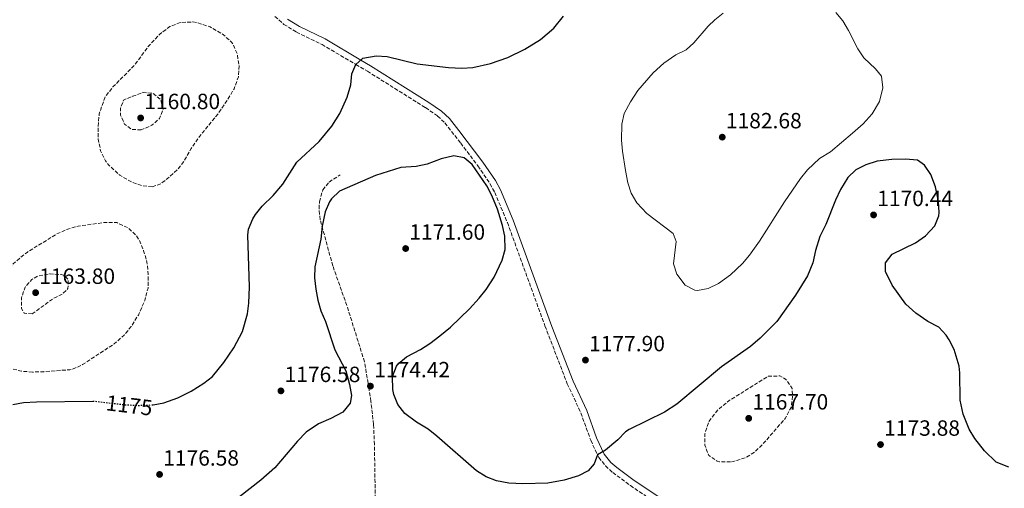
# Model space of a CAD drawing. Units: metres. Extents: x 576646 to 580079, y 4738111 to 4740463.
# Drawn here: x 577917 to 578365, y 4739941 to 4740154 of the extents above; entities that cross this region are included whole.
import ezdxf
from ezdxf.enums import TextEntityAlignment as Align

# ---------------------------------------------------------------- set-up
doc = ezdxf.new("R2010")
doc.units = ezdxf.units.M
doc.header["$MEASUREMENT"] = 0
doc.linetypes.add('DGN Style 3', pattern=[2.435890702152634, 1.739921930109024, -0.6959687720436097])
doc.linetypes.add('DGN Style 5', pattern=[1.217945351076317, 0.5219765790327072, -0.6959687720436097])
for name, color, linetype, lineweight in [('Camino', 7, 'DGN Style 3', 0), ('Cota de curva de nivel directora', 7, 'Continuous', 0), ('Cota de punto acotado terreno', 7, 'Continuous', 0), ('Curva de nivel de depresión intermedia', 30, 'DGN Style 3', 0), ('Curva de nivel directora', 30, 'Continuous', 30), ('Curva de nivel directora no vista', 30, 'DGN Style 5', 30), ('Curva de nivel intermedia', 30, 'Continuous', 0), ('Margen derecho', 7, 'Continuous', 0), ('Punto acotado terreno (símbolo)', 7, 'Continuous', 0), ('Senda', 7, 'DGN Style 3', 0)]:
    doc.layers.add(name, color=color, linetype=linetype, lineweight=lineweight)
doc.styles.add('Style-Arial', font='arial.ttf')

# ---------------------------------------------------------------- blocks, each defined once
blk = doc.blocks.new('5PATER')
at = {"layer": 'Punto acotado terreno (símbolo)', "linetype": 'Continuous', "lineweight": 0}
h = blk.add_hatch(color=51, dxfattribs=at)
edge = h.paths.add_edge_path()
edge.add_ellipse((0, 0), major_axis=(-0.1095731443231308, -0.1110710700762829), ratio=0.9994222409660317, start_angle=0, end_angle=360)

msp = doc.modelspace()

# ---------------------------------------------------------------- linework, layer by layer
at = {"layer": 'Camino', "color": 7, "linetype": 'DGN Style 3', "lineweight": 0}
msp.add_polyline3d([(578033.1199999999, 4740155.570000002, 1174.270000000004), (578037.140000001, 4740151.970000003, 1174.410000000004), (578042.9200000013, 4740148.449999999, 1174.570000000007), (578054.5199999996, 4740142.800000001, 1174.809999999998), (578069.9099999988, 4740133.710000001, 1175), (578075.11, 4740130.640000002, 1175.029999999999), (578101.5499999999, 4740114.09, 1175.179999999993), (578107.0300000006, 4740110.290000001, 1175.220000000001), (578110.37, 4740107.15, 1175.240000000005), (578117.5300000015, 4740098.000000002, 1175.070000000007), (578125.329999998, 4740087.619999999, 1175.029999999999), (578130.850000001, 4740079.540000001, 1175.130000000004), (578133.0100000001, 4740075.529999999, 1175.139999999999), (578138.739999999, 4740061.87, 1175.210000000006), (578155.8299999969, 4740014.890000001, 1176.649999999994), (578165.9600000011, 4739988.600000001, 1177.320000000007), (578172.1399999993, 4739975.350000001, 1176.610000000001), (578176.6200000008, 4739962.869999999, 1175.580000000002), (578180.260000002, 4739955.080000003, 1174.759999999995), (578183.2699999983, 4739951.190000001, 1173.699999999997), (578186.6400000011, 4739948.210000001, 1172.809999999998), (578194.6400000008, 4739942.280000002, 1171.080000000002), (578210.2600000004, 4739931.720000002, 1170.039999999994)], dxfattribs=at)
at = {"layer": 'Curva de nivel de depresión intermedia', "color": 30, "linetype": 'DGN Style 3', "lineweight": 0, "flags": 128}
for points, elevation in [([(577977.3200000009, 4740078.050000001), (577972.8000000013, 4740078.609999999), (577968.0700000017, 4740080.199999998), (577962.5900000011, 4740083.390000001), (577957.4600000012, 4740088.09), (577956.0399999997, 4740089.970000001), (577953.9100000019, 4740094.49), (577952.8400000011, 4740099.81), (577952.7200000006, 4740105.489999999), (577953.2400000013, 4740111.249999999), (577956.0000000016, 4740119.17), (577959.4400000017, 4740123.489999999), (577969.3500000002, 4740133.449999999), (577975.800000001, 4740142.210000001), (577980.800000001, 4740147.569999998), (577985.4000000011, 4740150.929999999), (577990.0500000002, 4740152.789999999), (577995.7300000021, 4740153.05), (577997.9200000003, 4740152.689999999), (578003.7200000006, 4740150.77), (578009.6799999997, 4740147.24), (578013.39, 4740143.91), (578014.0800000007, 4740143), (578015.9600000004, 4740138.599999999), (578016.8000000009, 4740133.159999998), (578016.5000000013, 4740128.179999999), (578014.5600000012, 4740122.720000001), (578011.6100000008, 4740117.66), (578007.2800000012, 4740111.33), (577998.800000001, 4740100.930000001), (577995.0800000017, 4740095.569999999), (577991.9200000011, 4740089.890000001), (577988.8000000007, 4740085.980000001), (577984.3200000015, 4740081.81), (577981.3200000018, 4740079.57), (577977.3200000009, 4740078.050000001)], 1170), ([(577972.360000001, 4740103.970000001), (577967.9600000001, 4740104.210000001), (577964.7600000014, 4740106.609999999), (577963, 4740110.689999999), (577962.9199999997, 4740113.889999999), (577964.3600000013, 4740117.57), (577968.4800000007, 4740119.249999999), (577973.2000000014, 4740121.010000001), (577977.7600000012, 4740120.609999998), (577981.1600000008, 4740117.81), (577982.320000001, 4740113.410000001), (577980.6, 4740109.169999998), (577977.2400000005, 4740106.130000001), (577972.360000001, 4740103.970000001)], 1165), ([(577923.0000000015, 4739993.890000002), (577918.0100000004, 4739994.269999999), (577910.7999999997, 4739996.050000001), (577905.4800000021, 4739999.329999999), (577901.7600000006, 4740003.409999998), (577899.4600000005, 4740007.859999998), (577899.1200000008, 4740013.569999999), (577900.1600000003, 4740018.46), (577904.4400000006, 4740028.53), (577910.7999999997, 4740039.410000001), (577914.1500000001, 4740043.119999999), (577920.6100000021, 4740048.45), (577933.9200000004, 4740056.609999998), (577938.440000002, 4740058.749999999), (577943.7500000007, 4740060.24), (577955.8000000005, 4740061.890000001), (577961.2000000007, 4740061.81), (577966.600000001, 4740059.330000001), (577970.2199999997, 4740055.789999999), (577971.5600000008, 4740053.650000001), (577973.4500000017, 4740049.02), (577974.9699999995, 4740043.890000001), (577975.5199999993, 4740038.34), (577975.4299999999, 4740032.01), (577973.9700000003, 4740026.349999999), (577971.04, 4740019.810000001), (577967.8000000012, 4740014.529999998), (577964.6200000006, 4740010.669999998), (577960.1200000012, 4740006.769999998), (577945.7199999999, 4739997.249999999), (577941.14, 4739995.160000001), (577939.8400000014, 4739994.929999999), (577928.0400000018, 4739994.05), (577923.0000000015, 4739993.890000002)], 1170), ([(577922.8000000003, 4740020.289999999), (577919.2000000017, 4740020.689999999), (577918.0000000015, 4740022.850000001), (577917.9200000009, 4740027.649999999), (577919.5599999994, 4740032.449999998), (577922.5800000012, 4740035.92), (577925.5200000005, 4740037.569999998), (577931.0000000012, 4740038.529999998), (577935.97, 4740038.230000001), (577937.0800000009, 4740037.890000001), (577939.2400000001, 4740035.890000001), (577939.0400000011, 4740031.810000001), (577936.4800000018, 4740029.41), (577932.0499999995, 4740027.07), (577922.8000000003, 4740020.289999999)], 1165), ([(578240.1600000003, 4739952.999999999), (578235.1600000003, 4739953.119999999), (578234.0400000003, 4739953.400000001), (578230.2800000008, 4739955.96), (578228.5300000006, 4739960.649999999), (578228.4900000005, 4739965.769999999), (578230.320000001, 4739971.470000001), (578234.4100000013, 4739976.66), (578239.5800000014, 4739980.939999999), (578257.2400000015, 4739991.96), (578262.6399999994, 4739992.119999999), (578265.3600000021, 4739990.519999999), (578268.1900000017, 4739986.399999999), (578268.3600000015, 4739982.76), (578267.6799999998, 4739977.82), (578264.9500000007, 4739972.730000001), (578255.9600000008, 4739962.359999999), (578251.3600000008, 4739957.640000001), (578247.1200000006, 4739955.02), (578241.5400000016, 4739953.24), (578240.1600000003, 4739952.999999999)], 1170)]:
    msp.add_lwpolyline(points, dxfattribs=dict(at, elevation=elevation))
at = {"layer": 'Curva de nivel directora', "color": 30, "linetype": 'Continuous', "lineweight": 30, "elevation": 1175, "flags": 128}
for points in [[(577977.7900000003, 4739978.970000002), (577982.6799999987, 4739979.890000002), (577989.0399999999, 4739982.210000004), (577994.999999999, 4739985.25), (578000.73, 4739988.869999999), (578004.7199999997, 4739991.890000001), (578009.8299999994, 4739998.260000001), (578014.5099999999, 4740004.87), (578018.3599999989, 4740012.330000003), (578020.6699999999, 4740020.300000002), (578021.3200000004, 4740025.250000001), (578021.5199999993, 4740032.689999999), (578020.7599999993, 4740056.050000002), (578021.1199999992, 4740058.77), (578022.9999999991, 4740063.480000001), (578024.2300000006, 4740065.470000001), (578027.36, 4740069.320000002), (578032.2799999994, 4740074.199999999), (578036.7599999988, 4740079.240000002), (578043.0799999998, 4740089.32), (578053.2000000008, 4740098.680000001), (578058.9999999988, 4740105.630000004), (578062.66, 4740111.430000001), (578065.8799999988, 4740118.810000001), (578067.5799999997, 4740124.41), (578068.0400000003, 4740129.400000001), (578069.8399999995, 4740133.640000002), (578073.1200000007, 4740136.520000001), (578079.0799999997, 4740137.590000001), (578084.0799999998, 4740137.32), (578097.7799999992, 4740134.090000001), (578111.9300000002, 4740132.350000001), (578118.1199999994, 4740132.000000001), (578123.1199999994, 4740132.28), (578131.099999999, 4740134.140000002), (578138.9899999994, 4740136.960000001), (578146.7199999986, 4740140.650000001), (578153.7799999994, 4740145.15), (578159.7899999998, 4740150.270000001), (578164.3099999994, 4740155.75)], [(578345.92, 4739974.680000001), (578344.5199999987, 4739981.080000001), (578344.3199999997, 4739993.480000002), (578344, 4739996.52), (578341.7800000005, 4740004.130000001), (578339.5199999985, 4740008.600000001), (578338.2099999987, 4740010.710000001), (578334.8, 4740014.360000002), (578329.7599999999, 4740016.92), (578324.3199999993, 4740020.600000001), (578319.8400000001, 4740024.760000002), (578313.5599999991, 4740033.320000002), (578310.5599999995, 4740039.560000001), (578310.5199999993, 4740043.49), (578313.5599999991, 4740047.480000002), (578324.259999999, 4740052.609999999), (578328.7000000002, 4740055.75), (578332.9299999992, 4740060.320000002), (578334.8400000003, 4740064.920000001), (578334.99, 4740066.480000001), (578334.6799999994, 4740071.480000001), (578333.3600000006, 4740078.039999999), (578331.1199999988, 4740083.640000001), (578328.3600000005, 4740087.880000001), (578325.1199999995, 4740090.200000001), (578319.6799999991, 4740090.600000001), (578313.4899999999, 4740090.59), (578306.8699999992, 4740089.710000001), (578301.5899999997, 4740088.110000002), (578297.0599999991, 4740085.84), (578293.4800000004, 4740082.359999999), (578290.1999999993, 4740076.840000001), (578287.839999999, 4740071.960000002), (578283.3999999998, 4740061), (578280.8000000003, 4740055.480000001), (578278.8400000001, 4740049.08), (578277.5500000004, 4740043.550000003), (578275.2100000001, 4740037.58), (578269.64, 4740028.840000001), (578261.1299999985, 4740016.9), (578253.6799999987, 4740009.32), (578249.2399999995, 4740005.480000001), (578236.0000000006, 4739996.180000001), (578215.8300000003, 4739979.310000001), (578210.1399999995, 4739975.640000001), (578194.0399999997, 4739967.720000002), (578192.4599999993, 4739966.630000001), (578188.959999999, 4739963.000000001), (578183.4, 4739958.360000002), (578179.7099999997, 4739956.270000001), (578178.1999999988, 4739952.12), (578175.5199999989, 4739948.900000001), (578170.9999999994, 4739946.76), (578164.6, 4739944.76), (578157.11, 4739943.4), (578145.7499999985, 4739943.100000001), (578139.3800000004, 4739943.430000001), (578133.7999999991, 4739944.350000001), (578129.159999999, 4739946.199999999), (578124.7600000001, 4739948.920000002), (578106.6500000006, 4739964.800000001), (578102.719999999, 4739967.880000001), (578097.4399999996, 4739971.160000003), (578092.2000000002, 4739975.02), (578088.9300000002, 4739979.09), (578087.0799999994, 4739983.720000001), (578086.619999999, 4739986.01), (578086.5699999998, 4739991.820000002), (578088.3600000002, 4739996.52), (578089.1899999996, 4739997.630000001), (578092.9600000002, 4740000.840000001), (578099.2000000008, 4740004.190000001), (578103.4400000009, 4740006.84), (578108.079999999, 4740010.279999999), (578112.8399999999, 4740014.360000002), (578121.47, 4740022.58), (578125.9899999994, 4740027.439999999), (578129.0400000005, 4740031.400000002), (578132.6799999994, 4740037.080000003), (578136.4500000001, 4740044.810000001), (578137.7199999997, 4740049.640000002), (578137.5199999985, 4740055.62), (578136.5199999994, 4740060.52), (578134.2199999995, 4740067.940000001), (578131.7299999994, 4740074.120000001), (578129.3600000001, 4740078.52), (578122.7599999997, 4740088.2), (578119.1200000007, 4740091.24), (578114.4800000004, 4740092.199999999), (578108.7199999982, 4740090.84), (578102.2499999995, 4740088.340000001), (578097.359999999, 4740087.320000002), (578090.3200000004, 4740086.920000002), (578078.7499999988, 4740083.310000001), (578062.4900000002, 4740076.130000004), (578058.8400000001, 4740072.680000002), (578057.8900000001, 4740071.310000001), (578055.8799999985, 4740066.760000001), (578054.6400000004, 4740060.28), (578053.9200000005, 4740054.359999999), (578051.2400000005, 4740041.76)], [(578051.2400000005, 4740041.76), (578051.0799999996, 4740036.76), (578051.6399999984, 4740031.640000002), (578052.5999999995, 4740026.600000001), (578053.9599999986, 4740021.720000002), (578056.0399999995, 4740016.92), (578060.3800000001, 4740003.949999999), (578065.32, 4739994.440000001), (578067.0199999987, 4739988.170000002), (578067.8799999993, 4739983.24), (578067.3200000004, 4739979.800000001), (578063.9199999986, 4739975.640000001), (578058.5599999985, 4739972.76), (578052.879999999, 4739970.359999999), (578047.2799999998, 4739966.52), (578043.319999999, 4739962.520000001), (578032.9999999992, 4739950.400000001), (578026.6799999981, 4739944.800000003), (578017.0499999991, 4739937.100000001)], [(577913.949999999, 4739979.17), (577918.8799999999, 4739980.050000001), (577924.7999999986, 4739980.370000001), (577950.4200000004, 4739980.680000002)], [(578366.6799999982, 4739950.650000001), (578360.8199999998, 4739952.980000001), (578355.6199999985, 4739958.000000001), (578351.2099999986, 4739963.680000001), (578348.6400000004, 4739967.960000001), (578345.92, 4739974.680000001)]]:
    msp.add_lwpolyline(points, dxfattribs=at)
at = {"layer": 'Curva de nivel directora no vista', "color": 30, "linetype": 'DGN Style 5', "lineweight": 30, "elevation": 1175, "flags": 128}
msp.add_lwpolyline([(577950.4200000004, 4739980.680000002), (577950.9199999989, 4739980.690000001), (577964.6099999994, 4739979.029999999), (577971.3199999994, 4739978.730000001), (577977.759999999, 4739978.960000004), (577977.7900000003, 4739978.970000002)], dxfattribs=at)
at = {"layer": 'Curva de nivel intermedia', "color": 30, "linetype": 'Continuous', "lineweight": 0, "elevation": 1180, "flags": 128}
msp.add_lwpolyline([(578236.8800000013, 4740157.079999999), (578232.9600000008, 4740153.98), (578230.0000000015, 4740151.160000001), (578223.420000001, 4740143.609999998), (578220.0400000014, 4740140.359999998), (578215.2400000002, 4740138.039999999), (578209.8400000001, 4740134.359999999), (578204.9600000007, 4740129.88), (578198.0000000002, 4740121.88), (578194.680000001, 4740116.759999999), (578191.8400000001, 4740111.399999999), (578190.7900000018, 4740106.509999999), (578190.5999999996, 4740099.24), (578191.0100000009, 4740094.26), (578192.4000000011, 4740085.560000001), (578193.4800000007, 4740079.960000001), (578195.0000000007, 4740075.16), (578197.5300000008, 4740070.849999999), (578202.0999999996, 4740065.980000001), (578214.0800000002, 4740056.92), (578215.4800000016, 4740053.24), (578214.240000001, 4740043.079999999), (578215.8300000003, 4740038.359999998), (578219.4800000003, 4740033.4), (578224.010000001, 4740031.060000001), (578225.1199999999, 4740030.92), (578230.0300000004, 4740031.849999999), (578234.76, 4740034.180000001), (578240.1400000001, 4740038.109999999), (578245.640000001, 4740043.239999999), (578248.8500000007, 4740047.07), (578253.3700000001, 4740053.32), (578264.66, 4740071.289999999), (578272.0000000005, 4740081.880000002), (578275.150000002, 4740085.76), (578280.520000001, 4740090.920000001), (578285.6399999994, 4740094.039999999), (578295.6399999997, 4740102.439999999), (578300.4000000006, 4740106.679999999), (578304.52, 4740111.24), (578307.8400000016, 4740116.84), (578309.4400000019, 4740123.08), (578308.72, 4740128.359999999), (578305.9999999999, 4740131.8), (578300.7600000005, 4740136.679999999), (578298.0600000004, 4740140.890000001), (578293.7599999999, 4740149.240000002), (578291.1600000004, 4740153.56), (578287.9800000021, 4740157.42)], dxfattribs=at)
at = {"layer": 'Margen derecho', "color": 7, "linetype": 'Continuous', "lineweight": 0}
msp.add_polyline3d([(578208.0000000005, 4739936.920000001, 1170.460000000007), (578196.4299999991, 4739944.520000001, 1171.529999999999), (578188.4400000004, 4739950.439999999, 1172.979999999996), (578185.7800000005, 4739952.76, 1173.729999999996), (578182.7199999985, 4739956.600000001, 1174.75), (578179.2800000006, 4739963.960000002, 1175.5), (578174.8000000013, 4739976.440000001, 1176.509999999995), (578168.600000001, 4739989.720000001, 1177.399999999994), (578158.9999999986, 4740014.600000001, 1176.800000000003), (578141.4099999999, 4740062.910000001, 1175.449999999997), (578135.6000000007, 4740076.760000001, 1175.380000000005), (578133.3000000007, 4740081.029999999, 1175.350000000006), (578127.6599999992, 4740089.290000001, 1175.139999999999), (578116.7600000004, 4740103.720000002, 1175.110000000001), (578112.48, 4740109.09, 1175.100000000006), (578108.839999999, 4740112.520000001, 1175.089999999997), (578103.1200000013, 4740116.480000002, 1175.070000000007), (578076.600000001, 4740133.08, 1175.009999999995), (578072.1799999997, 4740135.7, 1175), (578055.8799999985, 4740145.32, 1174.789999999994), (578044.2899999992, 4740150.970000001, 1174.490000000005), (578038.86, 4740154.279999999, 1174.289999999994)], dxfattribs=at)
at = {"layer": 'Senda', "color": 7, "linetype": 'DGN Style 3', "lineweight": 0}
msp.add_polyline3d([(578078.8200000004, 4739928.960000002, 1173.339999999997), (578078.3299999987, 4739960.92, 1173.869999999995), (578077.9499999987, 4739970.070000002, 1174.029999999999), (578076.7499999984, 4739980.520000001, 1174.289999999994), (578075.4400000009, 4739988.760000002, 1174.460000000007), (578073.829999997, 4739998.520000001, 1174.339999999997), (578065.8000000005, 4740024.12, 1174.179999999993), (578059.399999999, 4740042.12, 1174.320000000007), (578053.6799999991, 4740063.160000003, 1175.110000000001), (578053.1799999984, 4740068.140000002, 1175.240000000005), (578053.3599999995, 4740071.32, 1175.320000000007), (578054.8399999992, 4740076.680000001, 1175.429999999993), (578057.7199999981, 4740080.280000002, 1175.440000000002), (578062.8000000009, 4740083.480000001, 1175.360000000001)], dxfattribs=at)

# ---------------------------------------------------------------- block references
at = {"layer": 'Punto acotado terreno (símbolo)', "color": 7, "linetype": 'Continuous', "lineweight": 0, "xscale": 10, "yscale": 10, "zscale": 10}
for p in [(577972.0799999972, 4740109.41, 1160.800000000003), (578236.3999999985, 4740100.680000002, 1182.679999999994), (578305.1599999993, 4740065.320000002, 1170.440000000002), (578092.5199999998, 4740050.040000001, 1171.600000000006), (577924.3599999984, 4740029.970000002, 1163.800000000003), (578174.2399999981, 4739999.32, 1177.899999999994), (578035.8400000001, 4739985.320000002, 1176.580000000002), (578076.5199999983, 4739987.480000001, 1174.419999999998), (578248.4400000017, 4739972.84, 1167.699999999997), (578308.3199999998, 4739960.92, 1173.880000000005), (577980.6800000003, 4739947.33, 1176.580000000002)]:
    msp.add_blockref('5PATER', p, dxfattribs=at)

# ---------------------------------------------------------------- texts
at = {"layer": 'Cota de curva de nivel directora', "color": 7, "linetype": 'Continuous', "lineweight": 0, "style": 'Style-Arial'}
msp.add_text('1175', height=7.000000000000002, rotation=353.1054, dxfattribs=at).set_placement((577966.9255886786, 4739978.749562779, 1175), align=Align.MIDDLE_CENTER)
at = {"layer": 'Cota de punto acotado terreno', "color": 7, "linetype": 'Continuous', "lineweight": 0, "style": 'Style-Arial'}
for s, p in [('1160.80', (577973.7499999994, 4740113.41, 1160.800000000003)), ('1182.68', (578238.0599999996, 4740104.680000001, 1182.679999999993)), ('1170.44', (578306.8200000006, 4740069.320000002, 1170.440000000002)), ('1171.60', (578094.1799999988, 4740054.040000002, 1171.600000000006)), ('1163.80', (577926.0199999994, 4740033.970000001, 1163.800000000003)), ('1177.90', (578175.8999999993, 4740003.320000002, 1177.899999999994)), ('1176.58', (578037.4999999991, 4739989.319999999, 1176.580000000002)), ('1174.42', (578078.2500000009, 4739991.480000001, 1174.419999999998)), ('1167.70', (578250.1000000006, 4739976.840000001, 1167.699999999997)), ('1173.88', (578309.980000001, 4739964.92, 1173.880000000005)), ('1176.58', (577982.3399999993, 4739951.330000001, 1176.580000000002))]:
    msp.add_text(s, height=7.000000000000002, dxfattribs=at).set_placement(p)

doc.saveas('drawing.dxf')
